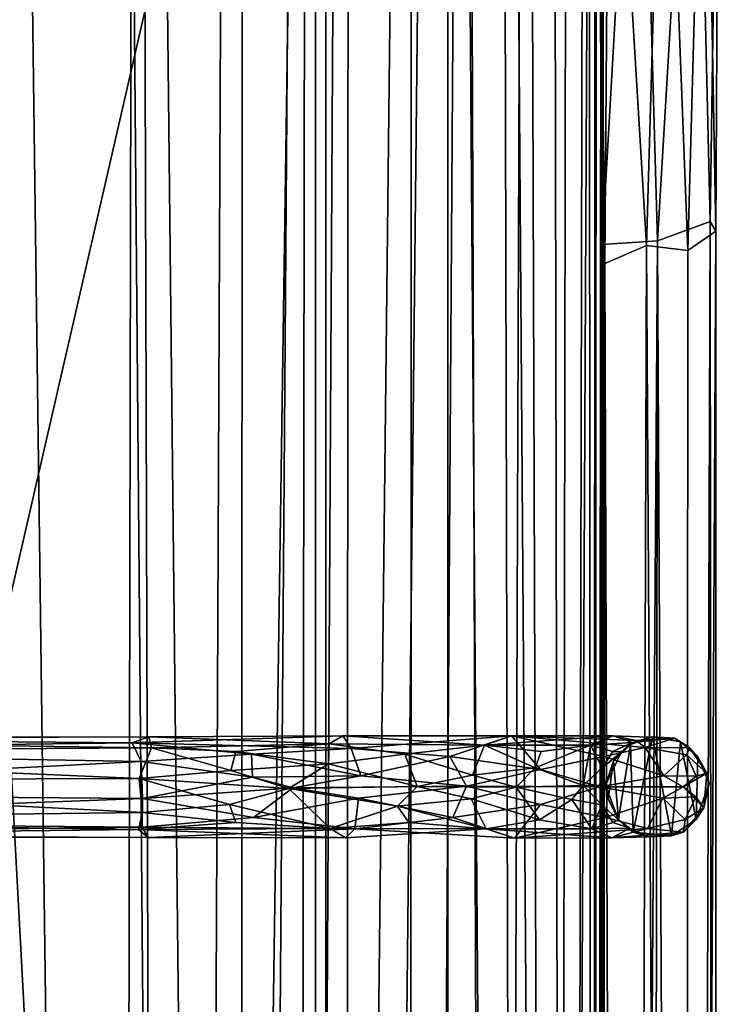
# Model space of a CAD drawing. Units: inches. Extents: x -44.7 to 44.7, y -14.2 to 20.5.
# Drawn here: x 42.5 to 44.7, y 5.3 to 8.4 of the extents above; entities that cross this region are included whole.
import ezdxf

# ---------------------------------------------------------------- set-up
doc = ezdxf.new("R2010")
doc.units = ezdxf.units.IN
doc.header["$MEASUREMENT"] = 0
doc.layers.add('SEAT-FABRIC', color=5, linetype='Continuous')
doc.layers.add('SEAT-FRAME', color=5, linetype='Continuous')

msp = doc.modelspace()

# ---------------------------------------------------------------- linework, layer by layer
at = {"layer": 'SEAT-FABRIC'}
for points in [[(43.5044, 17.9533, 20.8702), (43.5044, 17.9533, 20.8702), (43.3322, -12.45, 21.2589), (43.4824, -13.4376, 20.9163)], [(43.5044, 17.9533, 20.8702), (43.5044, 17.9533, 20.8702), (43.3751, 17.2615, 21.1689), (43.3322, -12.45, 21.2589)], [(43.4824, -13.4376, 20.9163), (43.4824, -13.4376, 20.9163), (43.8086, 17.4504, 20.0829), (43.5044, 17.9533, 20.8702)], [(43.4824, -13.4376, 20.9163), (43.4824, -13.4376, 20.9163), (43.8057, -13.1536, 20.0755), (43.8086, 17.4504, 20.0829)], [(43.8086, 17.4504, 20.0829), (43.8086, 17.4504, 20.0829), (43.8057, -13.1536, 20.0755), (44.0386, -12.8728, 19.2482)], [(43.8086, 17.4504, 20.0829), (43.8086, 17.4504, 20.0829), (44.0386, -12.8728, 19.2482), (43.9643, 17.2903, 19.5333)], [(42.4028, 17.1626, 22.0121), (42.4028, 17.1626, 22.0121), (42.784, -11.9366, 21.8435), (42.8402, 17.2965, 21.8021)], [(42.8402, 17.2965, 21.8021), (42.8402, 17.2965, 21.8021), (42.784, -11.9366, 21.8435), (42.9261, -11.6412, 21.7296)], [(42.8402, 17.2965, 21.8021), (42.8402, 17.2965, 21.8021), (43.159, -12.0441, 21.5117), (43.1733, 17.298, 21.488)], [(42.9261, -11.6412, 21.7296), (42.9261, -11.6412, 21.7296), (43.159, -12.0441, 21.5117), (42.8402, 17.2965, 21.8021)], [(43.159, -12.0441, 21.5117), (43.159, -12.0441, 21.5117), (43.3751, 17.2615, 21.1689), (43.1733, 17.298, 21.488)], [(43.9643, 17.2903, 19.5333), (43.9643, 17.2903, 19.5333), (44.0386, -12.8728, 19.2482), (44.1801, -12.6888, 18.5145)], [(44.1801, -12.6888, 18.5145), (44.1801, -12.6888, 18.5145), (44.1255, 16.9244, 18.8345), (43.9643, 17.2903, 19.5333)], [(43.3322, -12.45, 21.2589), (43.3322, -12.45, 21.2589), (43.3751, 17.2615, 21.1689), (43.159, -12.0441, 21.5117)], [(42.4028, 17.1626, 22.0121), (42.4028, 17.1626, 22.0121), (42.3625, -11.7855, 22.023), (42.784, -11.9366, 21.8435)], [(44.1801, -12.6888, 18.5145), (44.1801, -12.6888, 18.5145), (44.2417, 16.5343, 18.0647), (44.1255, 16.9244, 18.8345)], [(44.1801, -12.6888, 18.5145), (44.1801, -12.6888, 18.5145), (44.2636, -12.529, 17.7725), (44.2417, 16.5343, 18.0647)], [(44.2901, 16.3058, 17.2976), (44.2901, 16.3058, 17.2976), (44.2417, 16.5343, 18.0647), (44.2636, -12.529, 17.7725)], [(44.2901, 16.3058, 17.2976), (44.2901, 16.3058, 17.2976), (44.2636, -12.529, 17.7725), (44.2909, -12.369, 16.9957)], [(44.2909, -12.369, 16.9957), (44.2909, -12.369, 16.9957), (44.2901, 14.3531, 9.0146), (44.2901, 16.3058, 17.2976)], [(43.3967, -12.1786, 10.8189), (43.3967, -12.1786, 10.8189), (43.3966, 14.2782, 7.6463), (43.6961, 14.4605, 7.8142)], [(43.3967, -12.1786, 10.8189), (43.3967, -12.1786, 10.8189), (43.6961, 14.4605, 7.8142), (43.688, -12.1653, 10.9893)], [(43.688, -12.1653, 10.9893), (43.688, -12.1653, 10.9893), (43.6961, 14.4605, 7.8142), (43.8623, 14.2846, 7.9871)], [(42.7832, 14.3138, 7.5154), (42.7832, 14.3138, 7.5154), (43.1283, 14.3922, 7.5468), (43.0095, -12.1891, 10.7078)], [(43.3966, 14.2782, 7.6463), (43.3966, 14.2782, 7.6463), (43.0095, -12.1891, 10.7078), (43.1283, 14.3922, 7.5468)], [(44.1398, -12.0505, 11.5218), (44.1398, -12.0505, 11.5218), (44.0507, 14.2942, 8.2117), (44.1824, 14.359, 8.4462)], [(44.1824, 14.359, 8.4462), (44.1824, 14.359, 8.4462), (44.2688, 14.3681, 8.737), (44.1398, -12.0505, 11.5218)], [(44.2688, 14.3681, 8.737), (44.2688, 14.3681, 8.737), (44.2524, -12.0081, 11.8383), (44.1398, -12.0505, 11.5218)], [(44.2662, -12.2168, 12.0342), (44.2662, -12.2168, 12.0342), (44.2524, -12.0081, 11.8383), (44.2688, 14.3681, 8.737)], [(44.2901, 14.3531, 9.0146), (44.2901, 14.3531, 9.0146), (44.2662, -12.2168, 12.0342), (44.2688, 14.3681, 8.737)], [(44.2662, -12.2168, 12.0342), (44.2662, -12.2168, 12.0342), (44.2901, 14.3531, 9.0146), (44.2909, -12.369, 16.9957)], [(41.0065, -12.392, 10.7319), (41.0065, -12.392, 10.7319), (40.8506, 14.2568, 7.5391), (42.7832, 14.3138, 7.5154)], [(41.0065, -12.392, 10.7319), (41.0065, -12.392, 10.7319), (42.7832, 14.3138, 7.5154), (43.0095, -12.1891, 10.7078)], [(44.0507, 14.2942, 8.2117), (44.0507, 14.2942, 8.2117), (43.9563, -12.0903, 11.2357), (43.8623, 14.2846, 7.9871)], [(44.0507, 14.2942, 8.2117), (44.0507, 14.2942, 8.2117), (44.1398, -12.0505, 11.5218), (43.9563, -12.0903, 11.2357)], [(43.3966, 14.2782, 7.6463), (43.3966, 14.2782, 7.6463), (43.3967, -12.1786, 10.8189), (43.0095, -12.1891, 10.7078)], [(43.8623, 14.2846, 7.9871), (43.8623, 14.2846, 7.9871), (43.9563, -12.0903, 11.2357), (43.688, -12.1653, 10.9893)], [(42.4269, 6.5049, 8.8388), (42.4269, 6.5049, 8.8388), (43.429, 10.864, 8.3149), (42.3998, 10.8662, 8.3336)], [(42.4269, 6.5049, 8.8388), (42.4269, 6.5049, 8.8388), (43.429, -12.1227, 11.068), (43.429, 10.864, 8.3149)], [(42.4269, 6.5049, 8.8388), (42.4269, 6.5049, 8.8388), (42.413, 5.5124, 8.9617), (43.429, -12.1227, 11.068)], [(43.429, -12.1227, 11.068), (43.429, -12.1227, 11.068), (42.413, 5.5124, 8.9617), (42.4115, -7.6683, 10.5405)]]:
    msp.add_3dface(points, dxfattribs=at)
for points, invisible_edges in [([(43.429, -12.1227, 11.068), (43.429, -12.1227, 11.068), (43.429, 10.8402, 8.1163), (43.429, 10.864, 8.3149)], 2), ([(43.429, 10.8402, 8.1163), (43.429, 10.8402, 8.1163), (41.9648, 6.4398, 8.6433), (40.429, 10.8402, 8.1163)], 6), ([(42.1444, -7.7822, 10.3467), (42.1444, -7.7822, 10.3467), (41.9648, -7.7339, 10.3409), (43.429, 10.8402, 8.1163)], 13), ([(42.1444, 6.3915, 8.6491), (42.1444, 6.3915, 8.6491), (41.9648, 6.4398, 8.6433), (43.429, 10.8402, 8.1163)], 13), ([(42.3195, -7.9479, 10.3665), (42.3195, -7.9479, 10.3665), (42.1444, -7.7822, 10.3467), (43.429, 10.8402, 8.1163)], 13), ([(42.3195, 6.2258, 8.669), (42.3195, 6.2258, 8.669), (42.1444, 6.3915, 8.6491), (43.429, 10.8402, 8.1163)], 13), ([(43.429, 10.8402, 8.1163), (43.429, 10.8402, 8.1163), (42.388, 6.0485, 8.6902), (42.3195, 6.2258, 8.669)], 11), ([(43.429, 10.8402, 8.1163), (43.429, 10.8402, 8.1163), (42.388, -8.1252, 10.3878), (42.3195, -7.9479, 10.3665)], 11), ([(43.429, -12.1465, 10.8694), (43.429, -12.1465, 10.8694), (42.388, -8.1252, 10.3878), (43.429, 10.8402, 8.1163)], 6), ([(43.429, -12.1227, 11.068), (43.429, -12.1227, 11.068), (43.429, -12.1465, 10.8694), (43.429, 10.8402, 8.1163)], 9)]:
    msp.add_3dface(points, dxfattribs=dict(at, invisible_edges=invisible_edges))
at = {"layer": 'SEAT-FRAME'}
for points in [[(44.2726, 9.6429, 15.4098), (44.4021, 9.7026, 15.2834), (44.287, 7.6912, 14.9422)], [(44.4595, 7.7031, 14.8404), (44.287, 7.6912, 14.9422), (44.4021, 9.7026, 15.2834)], [(44.4021, 9.7026, 15.2834), (44.5768, 9.6932, 15.3201), (44.4595, 7.7031, 14.8404)], [(44.4595, 7.7031, 14.8404), (44.5768, 9.6932, 15.3201), (44.6228, 7.763, 14.942)], [(44.5768, 9.6932, 15.3201), (44.651, 9.6853, 15.4581), (44.6228, 7.763, 14.942)], [(44.6398, 7.7331, 15.0986), (44.651, 9.6853, 15.4581), (44.6058, 9.5989, 15.5784)], [(44.6228, 7.763, 14.942), (44.651, 9.6853, 15.4581), (44.6398, 7.7331, 15.0986)], [(44.3103, 9.5901, 15.581), (44.2726, 9.6429, 15.4098), (44.2951, 7.6325, 15.1269)], [(44.2951, 7.6325, 15.1269), (44.2726, 9.6429, 15.4098), (44.287, 7.6912, 14.9422)], [(44.4252, 7.688, 15.2209), (44.3103, 9.5901, 15.581), (44.2951, 7.6325, 15.1269)], [(44.4794, 9.5751, 15.6411), (44.3103, 9.5901, 15.581), (44.4252, 7.688, 15.2209)], [(44.5529, 7.6728, 15.1974), (44.4794, 9.5751, 15.6411), (44.4252, 7.688, 15.2209)], [(44.6058, 9.5989, 15.5784), (44.4794, 9.5751, 15.6411), (44.5529, 7.6728, 15.1974)], [(44.5529, 7.6728, 15.1974), (44.6398, 7.7331, 15.0986), (44.6058, 9.5989, 15.5784)], [(44.4595, 7.7031, 14.8404), (44.6228, 7.763, 14.942), (44.5559, -11.6056, 13.0542)], [(44.6228, 7.763, 14.942), (44.6403, -11.6643, 13.1561), (44.5559, -11.6056, 13.0542)], [(44.6398, 7.7331, 15.0986), (44.6403, -11.6643, 13.1561), (44.6228, 7.763, 14.942)], [(44.5529, 7.6728, 15.1974), (44.5411, -11.5699, 13.4032), (44.6398, 7.7331, 15.0986)], [(44.6398, 7.7331, 15.0986), (44.5411, -11.5699, 13.4032), (44.638, -11.6807, 13.2693)], [(44.6403, -11.6643, 13.1561), (44.6398, 7.7331, 15.0986), (44.638, -11.6807, 13.2693)], [(44.287, 7.6912, 14.9422), (44.2758, -11.6497, 13.2723), (44.2951, 7.6325, 15.1269)], [(44.2758, -11.6497, 13.2723), (44.287, 7.6912, 14.9422), (44.2858, -11.6478, 13.1449)], [(44.2858, -11.6478, 13.1449), (44.287, 7.6912, 14.9422), (44.3255, -11.8424, 13.0568)], [(44.287, 7.6912, 14.9422), (44.4595, 7.7031, 14.8404), (44.3255, -11.8424, 13.0568)], [(44.2951, 7.6325, 15.1269), (44.3618, -11.6556, 13.3813), (44.4252, 7.688, 15.2209)], [(44.3255, -11.8424, 13.0568), (44.4595, 7.7031, 14.8404), (44.4294, -11.6317, 13.0322)], [(44.3618, -11.6556, 13.3813), (44.5411, -11.5699, 13.4032), (44.4252, 7.688, 15.2209)], [(44.4252, 7.688, 15.2209), (44.5411, -11.5699, 13.4032), (44.5529, 7.6728, 15.1974)], [(44.4294, -11.6317, 13.0322), (44.4595, 7.7031, 14.8404), (44.5559, -11.6056, 13.0542)], [(44.2951, 7.6325, 15.1269), (44.2758, -11.6497, 13.2723), (44.3618, -11.6556, 13.3813)], [(42.8876, 6.1274, 8.4516), (42.8785, 6.1617, 8.3652), (40.9259, 6.1544, 8.3987)], [(40.9259, 6.1544, 8.3987), (42.8785, 6.1617, 8.3652), (40.9259, 6.1598, 8.3209)], [(40.9259, 6.1598, 8.3209), (42.8785, 6.1617, 8.3652), (42.8269, 6.1437, 8.2753)], [(40.9259, 6.1189, 8.2367), (40.9259, 6.1598, 8.3209), (42.8269, 6.1437, 8.2753)], [(40.9259, 6.1151, 8.4622), (42.8876, 6.1274, 8.4516), (40.9259, 6.1544, 8.3987)], [(43.5074, 6.1259, 8.3728), (42.8269, 6.1437, 8.2753), (43.4816, 6.1646, 8.4646)], [(42.8269, 6.1437, 8.2753), (42.8785, 6.1617, 8.3652), (43.4816, 6.1646, 8.4646)], [(43.4389, 6.14, 8.5495), (43.4816, 6.1646, 8.4646), (42.8785, 6.1617, 8.3652)], [(42.8785, 6.1617, 8.3652), (42.8876, 6.1274, 8.4516), (43.4389, 6.14, 8.5495)], [(43.4816, 6.1646, 8.4646), (43.4389, 6.14, 8.5495), (43.9212, 6.1359, 8.8826)], [(44.0054, 6.1647, 8.7944), (43.4816, 6.1646, 8.4646), (43.9212, 6.1359, 8.8826)], [(43.5074, 6.1259, 8.3728), (43.4816, 6.1646, 8.4646), (44.0054, 6.1647, 8.7944)], [(43.8143, 6.1011, 8.5111), (43.5074, 6.1259, 8.3728), (44.0054, 6.1647, 8.7944)], [(44.0955, 6.0606, 8.7092), (43.8143, 6.1011, 8.5111), (44.0054, 6.1647, 8.7944)], [(44.0054, 6.1647, 8.7944), (43.9212, 6.1359, 8.8826), (44.3209, 6.1652, 9.3335)], [(44.3209, 6.1652, 9.3335), (43.9212, 6.1359, 8.8826), (44.2508, 6.1362, 9.3732)], [(44.3924, 6.1503, 9.3148), (44.0054, 6.1647, 8.7944), (44.3209, 6.1652, 9.3335)], [(44.2922, 6.1011, 8.9862), (44.0955, 6.0606, 8.7092), (44.0054, 6.1647, 8.7944)], [(44.2922, 6.1011, 8.9862), (44.0054, 6.1647, 8.7944), (44.4211, 6.1292, 9.2766)], [(44.4211, 6.1292, 9.2766), (44.0054, 6.1647, 8.7944), (44.3924, 6.1503, 9.3148)], [(44.2508, 6.1362, 9.3732), (44.3812, 6.1445, 9.9787), (44.3209, 6.1652, 9.3335)], [(44.3209, 6.1652, 9.3335), (44.512, 6.1572, 9.947), (44.3924, 6.1503, 9.3148)], [(44.3812, 6.1445, 9.9787), (44.512, 6.1572, 9.947), (44.3209, 6.1652, 9.3335)], [(44.4434, 6.1616, 14.7021), (44.3754, 6.1377, 14.7196), (44.3838, 5.8654, 14.6888)], [(44.4434, 6.1616, 14.7021), (44.3812, 6.1445, 9.9787), (44.3754, 6.1377, 14.7196)], [(44.512, 6.1572, 9.947), (44.3812, 6.1445, 9.9787), (44.4434, 6.1616, 14.7021)], [(44.3838, 5.8654, 14.6888), (44.5028, 5.8545, 14.677), (44.4434, 6.1616, 14.7021)], [(44.512, 6.1572, 9.947), (44.4211, 6.1292, 9.2766), (44.3924, 6.1503, 9.3148)], [(44.512, 6.1572, 9.947), (44.5596, 6.1272, 9.9964), (44.4211, 6.1292, 9.2766)], [(44.5028, 5.8545, 14.677), (44.5303, 6.1465, 14.7135), (44.4434, 6.1616, 14.7021)], [(44.512, 6.1572, 9.947), (44.4434, 6.1616, 14.7021), (44.5303, 6.1465, 14.7135)], [(44.5596, 6.1272, 9.9964), (44.512, 6.1572, 9.947), (44.5303, 6.1465, 14.7135)], [(42.8269, 6.1437, 8.2753), (42.8551, 6.0857, 8.2137), (40.9259, 6.1189, 8.2367)], [(42.8489, 6.0319, 8.5062), (42.8876, 6.1274, 8.4516), (40.9259, 6.1151, 8.4622)], [(40.9259, 5.9863, 8.1913), (40.9259, 6.1189, 8.2367), (42.8551, 6.0857, 8.2137)], [(43.198, 6.1078, 8.2614), (42.8269, 6.1437, 8.2753), (43.5074, 6.1259, 8.3728)], [(42.8269, 6.1437, 8.2753), (43.198, 6.1078, 8.2614), (42.8551, 6.0857, 8.2137)], [(42.8489, 6.0319, 8.5062), (43.1336, 6.0577, 8.5249), (42.8876, 6.1274, 8.4516)], [(43.4389, 6.14, 8.5495), (42.8876, 6.1274, 8.4516), (43.1496, 6.1165, 8.4891)], [(43.1336, 6.0577, 8.5249), (43.1496, 6.1165, 8.4891), (42.8876, 6.1274, 8.4516)], [(43.1496, 6.1165, 8.4891), (43.4372, 6.078, 8.6101), (43.4389, 6.14, 8.5495)], [(43.5372, 6.0407, 8.3327), (43.198, 6.1078, 8.2614), (43.5074, 6.1259, 8.3728)], [(43.4389, 6.14, 8.5495), (43.4372, 6.078, 8.6101), (43.6738, 6.1075, 8.7166)], [(43.9212, 6.1359, 8.8826), (43.4389, 6.14, 8.5495), (43.6738, 6.1075, 8.7166)], [(43.5372, 6.0407, 8.3327), (43.5074, 6.1259, 8.3728), (43.8143, 6.1011, 8.5111)], [(43.9212, 6.1359, 8.8826), (43.6738, 6.1075, 8.7166), (43.8848, 6.0425, 8.9289)], [(43.9212, 6.1359, 8.8826), (43.8848, 6.0425, 8.9289), (44.0789, 6.0652, 9.1578)], [(44.2508, 6.1362, 9.3732), (43.9212, 6.1359, 8.8826), (44.0975, 6.1165, 9.1225)], [(44.0975, 6.1165, 9.1225), (43.9212, 6.1359, 8.8826), (44.0789, 6.0652, 9.1578)], [(44.2508, 6.1362, 9.3732), (44.0789, 6.0652, 9.1578), (44.2284, 6.0105, 9.4953)], [(44.0975, 6.1165, 9.1225), (44.0789, 6.0652, 9.1578), (44.2508, 6.1362, 9.3732)], [(44.2284, 6.0105, 9.4953), (44.2869, 6.0653, 9.6754), (44.2508, 6.1362, 9.3732)], [(44.3199, 6.1165, 9.6594), (44.3812, 6.1445, 9.9787), (44.2508, 6.1362, 9.3732)], [(44.2869, 6.0653, 9.6754), (44.3199, 6.1165, 9.6594), (44.2508, 6.1362, 9.3732)], [(44.479, 6.0405, 9.2779), (44.2922, 6.1011, 8.9862), (44.4211, 6.1292, 9.2766)], [(44.3473, 6.1154, 9.9545), (44.3812, 6.1445, 9.9787), (44.3199, 6.1165, 9.6594)], [(44.322, 6.0862, 14.7532), (44.3754, 6.1377, 14.7196), (44.3812, 6.1445, 9.9787)], [(44.3473, 6.1154, 9.9545), (44.322, 6.0862, 14.7532), (44.3812, 6.1445, 9.9787)], [(44.338, 5.9057, 14.723), (44.3754, 6.1377, 14.7196), (44.322, 6.0862, 14.7532)], [(44.338, 5.9057, 14.723), (44.3838, 5.8654, 14.6888), (44.3754, 6.1377, 14.7196)], [(44.4211, 6.1292, 9.2766), (44.5596, 6.1272, 9.9964), (44.5496, 6.1057, 9.6227)], [(44.479, 6.0405, 9.2779), (44.4211, 6.1292, 9.2766), (44.5496, 6.1057, 9.6227)], [(44.5303, 6.1465, 14.7135), (44.5028, 5.8545, 14.677), (44.5796, 5.9049, 14.7202)], [(44.5843, 6.0993, 14.744), (44.5303, 6.1465, 14.7135), (44.5796, 5.9049, 14.7202)], [(44.5596, 6.1272, 9.9964), (44.5303, 6.1465, 14.7135), (44.5843, 6.0993, 14.744)], [(44.5496, 6.1057, 9.6227), (44.5596, 6.1272, 9.9964), (44.6123, 6.0494, 9.9418)], [(44.6123, 6.0494, 9.9418), (44.5596, 6.1272, 9.9964), (44.5843, 6.0993, 14.744)], [(40.9259, 6.0257, 8.5087), (42.8489, 6.0319, 8.5062), (40.9259, 6.1151, 8.4622)], [(43.201, 6.0365, 8.2305), (42.8551, 6.0857, 8.2137), (43.198, 6.1078, 8.2614)], [(43.1336, 6.0577, 8.5249), (43.4372, 6.078, 8.6101), (43.1496, 6.1165, 8.4891)], [(43.201, 6.0365, 8.2305), (43.198, 6.1078, 8.2614), (43.5372, 6.0407, 8.3327)], [(43.6738, 6.1075, 8.7166), (43.4372, 6.078, 8.6101), (43.7127, 6.0072, 8.7869)], [(43.8662, 6.0089, 8.5101), (43.5372, 6.0407, 8.3327), (43.8143, 6.1011, 8.5111)], [(43.6738, 6.1075, 8.7166), (43.7127, 6.0072, 8.7869), (43.8848, 6.0425, 8.9289)], [(43.8662, 6.0089, 8.5101), (43.8143, 6.1011, 8.5111), (44.0955, 6.0606, 8.7092)], [(44.2789, 6.0063, 8.9146), (44.0955, 6.0606, 8.7092), (44.2922, 6.1011, 8.9862)], [(44.2789, 6.0063, 8.9146), (44.2922, 6.1011, 8.9862), (44.479, 6.0405, 9.2779)], [(44.3473, 6.1154, 9.9545), (44.3199, 6.1165, 9.6594), (44.2869, 6.0653, 9.6754)], [(44.3473, 6.1154, 9.9545), (44.2869, 6.0653, 9.6754), (44.2978, 6.0119, 9.9453)], [(44.3473, 6.1154, 9.9545), (44.2978, 6.0119, 9.9453), (44.322, 6.0862, 14.7532)], [(44.5795, 6.0399, 9.6108), (44.479, 6.0405, 9.2779), (44.5496, 6.1057, 9.6227)], [(44.5795, 6.0399, 9.6108), (44.5496, 6.1057, 9.6227), (44.6123, 6.0494, 9.9418)], [(44.6192, 6.0165, 14.7765), (44.5843, 6.0993, 14.744), (44.5796, 5.9049, 14.7202)], [(44.6192, 6.0165, 14.7765), (44.6123, 6.0494, 9.9418), (44.5843, 6.0993, 14.744)], [(42.8587, 5.97, 8.1967), (40.9259, 5.9863, 8.1913), (42.8551, 6.0857, 8.2137)], [(43.3139, 6.0016, 8.5808), (43.1336, 6.0577, 8.5249), (42.8489, 6.0319, 8.5062)], [(42.8587, 5.97, 8.1967), (42.8551, 6.0857, 8.2137), (43.201, 6.0365, 8.2305)], [(43.3139, 6.0016, 8.5808), (43.4372, 6.078, 8.6101), (43.1336, 6.0577, 8.5249)], [(43.4372, 6.078, 8.6101), (43.3139, 6.0016, 8.5808), (43.7127, 6.0072, 8.7869)], [(44.2789, 6.0063, 8.9146), (43.8662, 6.0089, 8.5101), (44.0955, 6.0606, 8.7092)], [(44.0789, 6.0652, 9.1578), (43.8848, 6.0425, 8.9289), (44.0201, 6.0052, 9.0928)], [(44.0789, 6.0652, 9.1578), (44.0201, 6.0052, 9.0928), (44.2284, 6.0105, 9.4953)], [(44.2284, 6.0105, 9.4953), (44.2978, 6.0119, 9.9453), (44.2869, 6.0653, 9.6754)], [(44.322, 6.0862, 14.7532), (44.2978, 6.0119, 9.9453), (44.3054, 5.9692, 14.7634)], [(44.3054, 5.9692, 14.7634), (44.338, 5.9057, 14.723), (44.322, 6.0862, 14.7532)], [(42.8489, 6.0319, 8.5062), (40.9259, 6.0257, 8.5087), (42.8591, 5.9267, 8.4874)], [(42.8489, 6.0319, 8.5062), (42.8591, 5.9267, 8.4874), (43.1292, 5.9513, 8.5229)], [(43.3139, 6.0016, 8.5808), (42.8489, 6.0319, 8.5062), (43.1292, 5.9513, 8.5229)], [(43.3263, 6.003, 8.2542), (42.8587, 5.97, 8.1967), (43.201, 6.0365, 8.2305)], [(43.3263, 6.003, 8.2542), (43.201, 6.0365, 8.2305), (43.5372, 6.0407, 8.3327)], [(43.3263, 6.003, 8.2542), (43.5372, 6.0407, 8.3327), (43.8662, 6.0089, 8.5101)], [(43.7127, 6.0072, 8.7869), (44.0201, 6.0052, 9.0928), (43.8848, 6.0425, 8.9289)], [(44.5385, 6.0067, 9.4323), (44.2789, 6.0063, 8.9146), (44.479, 6.0405, 9.2779)], [(44.5385, 6.0067, 9.4323), (44.479, 6.0405, 9.2779), (44.5795, 6.0399, 9.6108)], [(44.6123, 6.0494, 9.9418), (44.6029, 5.9415, 9.9301), (44.5385, 6.0067, 9.4323)], [(44.5385, 6.0067, 9.4323), (44.5795, 6.0399, 9.6108), (44.6123, 6.0494, 9.9418)], [(44.6029, 5.9415, 9.9301), (44.6123, 6.0494, 9.9418), (44.6192, 6.0165, 14.7765)], [(40.9259, 6.0257, 8.5087), (40.9259, 5.9032, 8.4695), (42.8591, 5.9267, 8.4874)], [(43.3263, 6.003, 8.2542), (43.2044, 5.9117, 8.2575), (42.8587, 5.97, 8.1967)], [(43.3139, 6.0016, 8.5808), (43.1292, 5.9513, 8.5229), (43.4417, 5.8771, 8.5623)], [(43.3263, 6.003, 8.2542), (43.5298, 5.9718, 8.3295), (43.2044, 5.9117, 8.2575)], [(43.6511, 5.9469, 8.7301), (43.7127, 6.0072, 8.7869), (43.3139, 6.0016, 8.5808)], [(43.4417, 5.8771, 8.5623), (43.6511, 5.9469, 8.7301), (43.3139, 6.0016, 8.5808)], [(43.5298, 5.9718, 8.3295), (43.3263, 6.003, 8.2542), (43.8662, 6.0089, 8.5101)], [(43.8228, 5.9109, 8.5168), (43.5298, 5.9718, 8.3295), (43.8662, 6.0089, 8.5101)], [(43.7127, 6.0072, 8.7869), (43.6511, 5.9469, 8.7301), (43.8801, 5.9695, 8.9242)], [(44.0201, 6.0052, 9.0928), (43.7127, 6.0072, 8.7869), (43.8801, 5.9695, 8.9242)], [(43.8228, 5.9109, 8.5168), (43.8662, 6.0089, 8.5101), (44.0955, 5.9514, 8.7092)], [(43.8662, 6.0089, 8.5101), (44.2789, 6.0063, 8.9146), (44.0955, 5.9514, 8.7092)], [(44.0201, 6.0052, 9.0928), (43.8801, 5.9695, 8.9242), (44.0924, 5.9045, 9.1352)], [(44.2284, 6.0105, 9.4953), (44.0201, 6.0052, 9.0928), (44.193, 5.9668, 9.3855)], [(44.0201, 6.0052, 9.0928), (44.0924, 5.9045, 9.1352), (44.193, 5.9668, 9.3855)], [(44.2979, 5.9109, 8.9947), (44.0955, 5.9514, 8.7092), (44.2789, 6.0063, 8.9146)], [(44.2284, 6.0105, 9.4953), (44.193, 5.9668, 9.3855), (44.2866, 5.9503, 9.6789)], [(44.2284, 6.0105, 9.4953), (44.2866, 5.9503, 9.6789), (44.2978, 6.0119, 9.9453)], [(44.476, 5.9708, 9.2715), (44.2789, 6.0063, 8.9146), (44.5385, 6.0067, 9.4323)], [(44.2979, 5.9109, 8.9947), (44.2789, 6.0063, 8.9146), (44.476, 5.9708, 9.2715)], [(44.2978, 6.0119, 9.9453), (44.2866, 5.9503, 9.6789), (44.3384, 5.9041, 9.9605)], [(44.2978, 6.0119, 9.9453), (44.3384, 5.9041, 9.9605), (44.3054, 5.9692, 14.7634)], [(44.5385, 6.0067, 9.4323), (44.5785, 5.9755, 9.608), (44.476, 5.9708, 9.2715)], [(44.6029, 5.9415, 9.9301), (44.5785, 5.9755, 9.608), (44.5385, 6.0067, 9.4323)], [(44.5796, 5.9049, 14.7202), (44.6029, 5.9415, 9.9301), (44.6192, 6.0165, 14.7765)], [(40.9259, 5.9863, 8.1913), (42.8587, 5.97, 8.1967), (40.9259, 5.8976, 8.2367)], [(42.8587, 5.97, 8.1967), (42.8586, 5.8811, 8.2525), (40.9259, 5.8976, 8.2367)], [(43.2044, 5.9117, 8.2575), (42.8586, 5.8811, 8.2525), (42.8587, 5.97, 8.1967)], [(43.5298, 5.9718, 8.3295), (43.5183, 5.876, 8.3886), (43.2044, 5.9117, 8.2575)], [(43.5183, 5.876, 8.3886), (43.5298, 5.9718, 8.3295), (43.8228, 5.9109, 8.5168)], [(43.8801, 5.9695, 8.9242), (43.6511, 5.9469, 8.7301), (43.9264, 5.8761, 8.8878)], [(43.8801, 5.9695, 8.9242), (43.9264, 5.8761, 8.8878), (44.0924, 5.9045, 9.1352)], [(44.193, 5.9668, 9.3855), (44.0924, 5.9045, 9.1352), (44.2552, 5.8756, 9.3841)], [(44.193, 5.9668, 9.3855), (44.2552, 5.8756, 9.3841), (44.2866, 5.9503, 9.6789)], [(44.4283, 5.8775, 9.3045), (44.2979, 5.9109, 8.9947), (44.476, 5.9708, 9.2715)], [(44.3054, 5.9692, 14.7634), (44.3384, 5.9041, 9.9605), (44.338, 5.9057, 14.723)], [(44.476, 5.9708, 9.2715), (44.5453, 5.9054, 9.6002), (44.4283, 5.8775, 9.3045)], [(44.5785, 5.9755, 9.608), (44.5453, 5.9054, 9.6002), (44.476, 5.9708, 9.2715)], [(44.5453, 5.9054, 9.6002), (44.5785, 5.9755, 9.608), (44.6029, 5.9415, 9.9301)], [(43.1292, 5.9513, 8.5229), (42.8591, 5.9267, 8.4874), (43.1496, 5.8955, 8.4891)], [(43.1292, 5.9513, 8.5229), (43.1496, 5.8955, 8.4891), (43.4417, 5.8771, 8.5623)], [(43.6865, 5.8955, 8.7115), (43.6511, 5.9469, 8.7301), (43.4417, 5.8771, 8.5623)], [(43.6511, 5.9469, 8.7301), (43.6865, 5.8955, 8.7115), (43.9264, 5.8761, 8.8878)], [(44.0146, 5.8473, 8.8036), (43.8228, 5.9109, 8.5168), (44.0955, 5.9514, 8.7092)], [(44.2979, 5.9109, 8.9947), (44.0146, 5.8473, 8.8036), (44.0955, 5.9514, 8.7092)], [(44.2866, 5.9503, 9.6789), (44.2552, 5.8756, 9.3841), (44.3199, 5.8955, 9.6594)], [(44.2866, 5.9503, 9.6789), (44.3199, 5.8955, 9.6594), (44.3384, 5.9041, 9.9605)], [(44.5403, 5.8661, 10.0172), (44.6029, 5.9415, 9.9301), (44.5796, 5.9049, 14.7202)], [(44.6029, 5.9415, 9.9301), (44.5403, 5.8661, 10.0172), (44.5453, 5.9054, 9.6002)], [(42.8591, 5.9267, 8.4874), (40.9259, 5.9032, 8.4695), (42.8469, 5.8739, 8.4324)], [(42.8591, 5.9267, 8.4874), (42.8469, 5.8739, 8.4324), (43.1496, 5.8955, 8.4891)], [(43.5183, 5.876, 8.3886), (42.8586, 5.8811, 8.2525), (43.2044, 5.9117, 8.2575)], [(44.0146, 5.8473, 8.8036), (43.5183, 5.876, 8.3886), (43.8228, 5.9109, 8.5168)], [(44.0924, 5.9045, 9.1352), (43.9264, 5.8761, 8.8878), (44.2552, 5.8756, 9.3841)], [(44.4283, 5.8775, 9.3045), (44.0146, 5.8473, 8.8036), (44.2979, 5.9109, 8.9947)], [(44.3733, 5.8779, 9.95), (44.3384, 5.9041, 9.9605), (44.3199, 5.8955, 9.6594)], [(44.338, 5.9057, 14.723), (44.3384, 5.9041, 9.9605), (44.3838, 5.8654, 14.6888)], [(44.3838, 5.8654, 14.6888), (44.3384, 5.9041, 9.9605), (44.3733, 5.8779, 9.95)], [(44.5453, 5.9054, 9.6002), (44.5403, 5.8661, 10.0172), (44.4283, 5.8775, 9.3045)], [(44.5796, 5.9049, 14.7202), (44.5028, 5.8545, 14.677), (44.5403, 5.8661, 10.0172)], [(40.9259, 5.8527, 8.3873), (42.8469, 5.8739, 8.4324), (40.9259, 5.9032, 8.4695)], [(40.9259, 5.8976, 8.2367), (42.8586, 5.8811, 8.2525), (40.9259, 5.8581, 8.3005)], [(42.8586, 5.8811, 8.2525), (42.877, 5.8496, 8.3367), (40.9259, 5.8581, 8.3005)], [(40.9259, 5.8527, 8.3873), (42.877, 5.8496, 8.3367), (42.8469, 5.8739, 8.4324)], [(42.8469, 5.8739, 8.4324), (43.4417, 5.8771, 8.5623), (43.1496, 5.8955, 8.4891)], [(43.4417, 5.8771, 8.5623), (42.8469, 5.8739, 8.4324), (43.4899, 5.8481, 8.4978)], [(42.8469, 5.8739, 8.4324), (42.877, 5.8496, 8.3367), (43.4899, 5.8481, 8.4978)], [(42.877, 5.8496, 8.3367), (42.8586, 5.8811, 8.2525), (43.5183, 5.876, 8.3886)], [(43.4899, 5.8481, 8.4978), (42.877, 5.8496, 8.3367), (43.5183, 5.876, 8.3886)], [(43.6865, 5.8955, 8.7115), (43.4417, 5.8771, 8.5623), (43.9264, 5.8761, 8.8878)], [(43.4417, 5.8771, 8.5623), (43.4899, 5.8481, 8.4978), (43.9264, 5.8761, 8.8878)], [(44.2552, 5.8756, 9.3841), (43.9264, 5.8761, 8.8878), (44.3169, 5.8478, 9.3438)], [(43.9264, 5.8761, 8.8878), (44.0146, 5.8473, 8.8036), (44.3169, 5.8478, 9.3438)], [(44.3169, 5.8478, 9.3438), (44.0146, 5.8473, 8.8036), (44.4283, 5.8775, 9.3045)], [(44.2552, 5.8756, 9.3841), (44.3733, 5.8779, 9.95), (44.3199, 5.8955, 9.6594)], [(44.3169, 5.8478, 9.3438), (44.3733, 5.8779, 9.95), (44.2552, 5.8756, 9.3841)], [(44.4326, 5.851, 9.955), (44.3733, 5.8779, 9.95), (44.3169, 5.8478, 9.3438)], [(44.5403, 5.8661, 10.0172), (44.3169, 5.8478, 9.3438), (44.4283, 5.8775, 9.3045)], [(44.4326, 5.851, 9.955), (44.3838, 5.8654, 14.6888), (44.3733, 5.8779, 9.95)], [(40.9259, 5.8581, 8.3005), (42.877, 5.8496, 8.3367), (40.9259, 5.8527, 8.3873)], [(44.5403, 5.8661, 10.0172), (44.4326, 5.851, 9.955), (44.3169, 5.8478, 9.3438)], [(44.5028, 5.8545, 14.677), (44.3838, 5.8654, 14.6888), (44.4326, 5.851, 9.955)], [(44.5403, 5.8661, 10.0172), (44.5028, 5.8545, 14.677), (44.4326, 5.851, 9.955)]]:
    msp.add_3dface(points, dxfattribs=at)
for points, invisible_edges in [([(43.9264, 5.8761, 8.8878), (43.4899, 5.8481, 8.4978), (44.0146, 5.8473, 8.8036)], 2), ([(43.4899, 5.8481, 8.4978), (43.5183, 5.876, 8.3886), (44.0146, 5.8473, 8.8036)], 12)]:
    msp.add_3dface(points, dxfattribs=dict(at, invisible_edges=invisible_edges))

doc.saveas('drawing.dxf')
